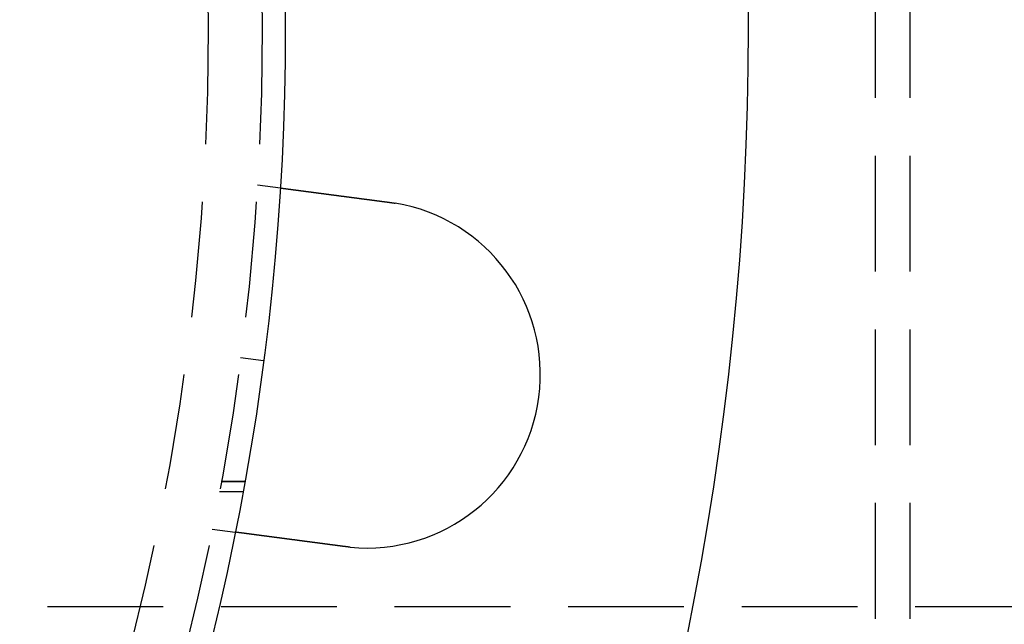
# Model space of a CAD drawing. Extents: x -605 to 337, y -382 to 202.
# Drawn here: x -371 to -329, y -273 to -247 of the extents above; entities that cross this region are included whole.
import ezdxf

# ---------------------------------------------------------------- set-up
doc = ezdxf.new("R2010")
doc.units = 0
doc.header["$LTSCALE"] = 20
doc.linetypes.add('VERDECKT', pattern=[0.375, 0.25, -0.125])
doc.layers.get('0').update_dxf_attribs({"linetype": 'CONTINUOUS'})
doc.layers.add('STEMPEL', color=3, linetype='CONTINUOUS')

# ---------------------------------------------------------------- blocks, each defined once
blk = doc.blocks.new('A$C28CC5901')
at = {"color": 1, "linetype": 'VERDECKT'}
for p, q in [((193.52082, 12.02082), (193.52082, 123.02082)), ((195.02082, 12.02082), (195.02082, 123.02082)), ((166.81113, 60.76302), (167.80491, 60.63218)), ((167.07975, 53.16293), (166.08831, 53.29346)), ((166.26578, 47.94975), (165.24942, 47.94975)), ((165.24942, 47.94975), (166.26578, 47.94975)), ((165.17024, 47.52082), (166.18735, 47.52082)), ((164.85324, 45.89134), (165.84701, 45.76051)), ((522.74536, 42.52872), (92.61055, 42.52872))]:
    blk.add_line(p, q, dxfattribs=at)
at = {"color": 3}
for points in [[(167.805, 60.6322, 0), (167.805, 60.6322, 0), (167.805, 60.6322, 0), (167.805, 60.6322, 0), (167.805, 60.6321, 0), (167.805, 60.6321, 0), (167.806, 60.6321, 0), (167.806, 60.6321, 0), (167.806, 60.632, 0), (167.806, 60.632, 0), (167.807, 60.632, 0), (167.807, 60.6319, 0), (167.807, 60.6319, 0), (167.808, 60.6318, 0), (167.808, 60.6318, 0), (167.809, 60.6317, 0), (167.809, 60.6316, 0), (167.81, 60.6315, 0), (167.81, 60.6315, 0), (167.811, 60.6314, 0), (167.812, 60.6313, 0), (167.812, 60.6312, 0), (167.813, 60.6311, 0), (167.814, 60.631, 0), (167.815, 60.6309, 0), (167.815, 60.6308, 0), (167.816, 60.6307, 0), (167.817, 60.6306, 0), (167.818, 60.6305, 0), (167.819, 60.6303, 0), (167.82, 60.6302, 0), (167.821, 60.6301, 0), (167.822, 60.6299, 0), (167.823, 60.6298, 0), (167.824, 60.6296, 0), (167.826, 60.6295, 0), (167.827, 60.6293, 0), (167.828, 60.6291, 0), (167.829, 60.629, 0), (167.831, 60.6288, 0), (167.832, 60.6286, 0), (167.833, 60.6284, 0), (167.835, 60.6283, 0), (167.836, 60.6281, 0), (167.838, 60.6279, 0), (167.839, 60.6277, 0), (167.841, 60.6275, 0), (167.842, 60.6272, 0), (167.844, 60.627, 0), (167.846, 60.6268, 0), (167.847, 60.6266, 0), (167.849, 60.6264, 0), (167.851, 60.6261, 0), (167.853, 60.6259, 0), (167.855, 60.6256, 0), (167.857, 60.6254, 0), (167.858, 60.6251, 0), (167.86, 60.6249, 0), (167.862, 60.6246, 0), (167.864, 60.6243, 0), (167.867, 60.6241, 0), (167.869, 60.6238, 0), (167.871, 60.6235, 0), (167.873, 60.6232, 0), (167.875, 60.6229, 0), (167.878, 60.6226, 0), (167.88, 60.6223, 0), (167.882, 60.622, 0), (167.885, 60.6217, 0), (167.887, 60.6214, 0), (167.889, 60.6211, 0), (167.892, 60.6207, 0), (167.894, 60.6204, 0), (167.897, 60.6201, 0), (167.9, 60.6197, 0), (167.902, 60.6194, 0), (167.905, 60.619, 0), (167.908, 60.6187, 0), (167.91, 60.6183, 0), (167.913, 60.6179, 0), (167.916, 60.6176, 0), (167.919, 60.6172, 0), (167.922, 60.6168, 0), (167.925, 60.6164, 0), (167.928, 60.616, 0), (167.931, 60.6156, 0), (167.934, 60.6152, 0), (167.937, 60.6148, 0), (167.94, 60.6144, 0), (167.943, 60.614, 0), (167.946, 60.6136, 0), (167.949, 60.6132, 0), (167.953, 60.6127, 0), (167.956, 60.6123, 0), (167.959, 60.6119, 0), (167.963, 60.6114, 0), (167.966, 60.611, 0), (167.969, 60.6105, 0), (167.973, 60.6101, 0), (167.976, 60.6096, 0), (167.98, 60.6091, 0), (167.983, 60.6087, 0), (167.987, 60.6082, 0), (167.991, 60.6077, 0), (167.994, 60.6073, 0), (167.998, 60.6068, 0), (168.002, 60.6063, 0), (168.005, 60.6058, 0), (168.009, 60.6053, 0), (168.013, 60.6048, 0), (168.017, 60.6043, 0), (168.02, 60.6038, 0), (168.024, 60.6033, 0), (168.028, 60.6028, 0), (168.032, 60.6023, 0), (168.036, 60.6017, 0), (168.04, 60.6012, 0), (168.044, 60.6007, 0), (168.048, 60.6002, 0), (168.052, 60.5996, 0), (168.056, 60.5991, 0), (168.06, 60.5986, 0), (168.064, 60.598, 0), (168.069, 60.5975, 0), (168.073, 60.5969, 0), (168.077, 60.5964, 0), (168.081, 60.5958, 0), (168.086, 60.5952, 0), (168.09, 60.5947, 0), (168.094, 60.5941, 0), (168.098, 60.5935, 0), (168.103, 60.593, 0), (168.107, 60.5924, 0), (168.112, 60.5918, 0), (168.116, 60.5912, 0), (168.12, 60.5906, 0), (168.125, 60.5901, 0), (168.129, 60.5895, 0), (168.134, 60.5889, 0), (168.138, 60.5883, 0), (168.143, 60.5877, 0), (168.148, 60.5871, 0), (168.152, 60.5865, 0), (168.157, 60.5859, 0), (168.161, 60.5852, 0), (168.166, 60.5846, 0), (168.171, 60.584, 0), (168.175, 60.5834, 0), (168.18, 60.5828, 0), (168.185, 60.5822, 0), (168.19, 60.5815, 0), (168.195, 60.5809, 0), (168.199, 60.5803, 0), (168.204, 60.5796, 0), (168.209, 60.579, 0), (168.214, 60.5783, 0), (168.219, 60.5776, 0), (168.224, 60.577, 0), (168.229, 60.5763, 0), (168.235, 60.5756, 0), (168.24, 60.5749, 0), (168.245, 60.5742, 0), (168.25, 60.5736, 0), (168.256, 60.5729, 0), (168.261, 60.5722, 0), (168.266, 60.5714, 0), (168.272, 60.5707, 0), (168.277, 60.57, 0), (168.283, 60.5693, 0), (168.288, 60.5686, 0), (168.294, 60.5678, 0), (168.299, 60.5671, 0), (168.305, 60.5663, 0), (168.311, 60.5656, 0), (168.317, 60.5648, 0), (168.322, 60.5641, 0), (168.328, 60.5633, 0), (168.334, 60.5625, 0), (168.34, 60.5617, 0), (168.346, 60.561, 0), (168.352, 60.5602, 0), (168.358, 60.5594, 0), (168.364, 60.5586, 0), (168.37, 60.5578, 0), (168.376, 60.557, 0), (168.382, 60.5562, 0), (168.388, 60.5554, 0), (168.395, 60.5545, 0), (168.401, 60.5537, 0), (168.407, 60.5529, 0), (168.414, 60.552, 0), (168.42, 60.5512, 0), (168.426, 60.5504, 0), (168.433, 60.5495, 0), (168.439, 60.5487, 0), (168.446, 60.5478, 0), (168.452, 60.5469, 0), (168.459, 60.5461, 0), (168.466, 60.5452, 0), (168.472, 60.5443, 0), (168.479, 60.5434, 0), (168.486, 60.5425, 0), (168.493, 60.5417, 0), (168.499, 60.5408, 0), (168.506, 60.5399, 0), (168.513, 60.539, 0), (168.52, 60.538, 0), (168.527, 60.5371, 0), (168.534, 60.5362, 0), (168.541, 60.5353, 0), (168.548, 60.5344, 0), (168.555, 60.5334, 0), (168.562, 60.5325, 0), (168.569, 60.5315, 0), (168.577, 60.5306, 0), (168.584, 60.5296, 0), (168.591, 60.5287, 0), (168.598, 60.5277, 0), (168.606, 60.5268, 0), (168.613, 60.5258, 0), (168.62, 60.5248, 0), (168.628, 60.5239, 0), (168.635, 60.5229, 0), (168.643, 60.5219, 0), (168.65, 60.5209, 0), (168.658, 60.5199, 0), (168.665, 60.5189, 0), (168.673, 60.5179, 0), (168.681, 60.5169, 0), (168.688, 60.5159, 0), (168.696, 60.5149, 0), (168.704, 60.5139, 0), (168.711, 60.5128, 0), (168.719, 60.5118, 0), (168.727, 60.5108, 0), (168.735, 60.5098, 0), (168.743, 60.5087, 0), (168.751, 60.5077, 0), (168.758, 60.5066, 0), (168.766, 60.5056, 0), (168.774, 60.5045, 0), (168.782, 60.5035, 0), (168.79, 60.5024, 0), (168.798, 60.5014, 0), (168.807, 60.5003, 0), (168.815, 60.4993, 0), (168.823, 60.4982, 0), (168.831, 60.4971, 0), (168.839, 60.496, 0), (168.847, 60.495, 0), (168.855, 60.4939, 0), (168.864, 60.4928, 0), (168.872, 60.4917, 0), (168.88, 60.4906, 0), (168.888, 60.4895, 0), (168.897, 60.4884, 0), (168.905, 60.4873, 0), (168.913, 60.4863, 0), (168.922, 60.4852, 0), (168.93, 60.484, 0), (168.938, 60.4829, 0), (168.947, 60.4818, 0), (168.955, 60.4807, 0), (168.964, 60.4796, 0), (168.972, 60.4785, 0), (168.981, 60.4774, 0), (168.989, 60.4763, 0), (168.998, 60.4752, 0), (169.006, 60.474, 0), (169.015, 60.4729, 0), (169.023, 60.4718, 0), (169.032, 60.4707, 0), (169.04, 60.4695, 0), (169.049, 60.4684, 0), (169.058, 60.4673, 0), (169.066, 60.4661, 0), (169.075, 60.465, 0), (169.083, 60.4639, 0), (169.092, 60.4627, 0), (169.101, 60.4616, 0), (169.109, 60.4605, 0), (169.118, 60.4593, 0), (169.127, 60.4582, 0), (169.135, 60.457, 0), (169.144, 60.4559, 0), (169.153, 60.4547, 0), (169.161, 60.4536, 0), (169.17, 60.4525, 0), (169.179, 60.4513, 0), (169.187, 60.4502, 0), (169.196, 60.449, 0), (169.205, 60.4479, 0), (169.214, 60.4467, 0), (169.222, 60.4456, 0), (169.231, 60.4444, 0), (169.24, 60.4433, 0), (169.249, 60.4421, 0), (169.257, 60.441, 0), (169.266, 60.4398, 0), (169.275, 60.4387, 0), (169.284, 60.4375, 0), (169.293, 60.4363, 0), (169.302, 60.4351, 0), (169.311, 60.434, 0), (169.32, 60.4328, 0), (169.329, 60.4316, 0), (169.338, 60.4304, 0), (169.347, 60.4292, 0), (169.356, 60.428, 0), (169.365, 60.4268, 0), (169.375, 60.4255, 0), (169.384, 60.4243, 0), (169.393, 60.4231, 0), (169.403, 60.4218, 0), (169.412, 60.4206, 0), (169.421, 60.4194, 0), (169.431, 60.4181, 0), (169.441, 60.4168, 0), (169.45, 60.4156, 0), (169.46, 60.4143, 0), (169.469, 60.413, 0), (169.479, 60.4118, 0), (169.489, 60.4105, 0), (169.499, 60.4092, 0), (169.508, 60.4079, 0), (169.518, 60.4066, 0), (169.528, 60.4053, 0), (169.538, 60.404, 0), (169.548, 60.4027, 0), (169.558, 60.4014, 0), (169.568, 60.4001, 0), (169.578, 60.3987, 0), (169.588, 60.3974, 0), (169.598, 60.3961, 0), (169.608, 60.3947, 0), (169.619, 60.3934, 0), (169.629, 60.392, 0), (169.639, 60.3907, 0), (169.649, 60.3893, 0), (169.66, 60.388, 0), (169.67, 60.3866, 0), (169.681, 60.3853, 0), (169.691, 60.3839, 0), (169.701, 60.3825, 0), (169.712, 60.3811, 0), (169.722, 60.3797, 0), (169.733, 60.3784, 0), (169.743, 60.377, 0), (169.754, 60.3756, 0), (169.765, 60.3742, 0), (169.775, 60.3728, 0), (169.786, 60.3714, 0), (169.797, 60.37, 0), (169.807, 60.3685, 0), (169.818, 60.3671, 0), (169.829, 60.3657, 0), (169.84, 60.3643, 0), (169.851, 60.3628, 0), (169.862, 60.3614, 0), (169.872, 60.36, 0), (169.883, 60.3585, 0), (169.894, 60.3571, 0), (169.905, 60.3557, 0), (169.916, 60.3542, 0), (169.927, 60.3528, 0), (169.938, 60.3513, 0), (169.949, 60.3499, 0), (169.961, 60.3484, 0), (169.972, 60.3469, 0), (169.983, 60.3455, 0), (169.994, 60.344, 0), (170.005, 60.3425, 0), (170.016, 60.341, 0), (170.028, 60.3396, 0), (170.039, 60.3381, 0), (170.05, 60.3366, 0), (170.061, 60.3351, 0), (170.073, 60.3336, 0), (170.084, 60.3321, 0), (170.095, 60.3306, 0), (170.107, 60.3292, 0), (170.118, 60.3277, 0), (170.129, 60.3262, 0), (170.141, 60.3247, 0), (170.152, 60.3232, 0), (170.164, 60.3216, 0), (170.175, 60.3201, 0), (170.187, 60.3186, 0), (170.198, 60.3171, 0), (170.21, 60.3156, 0), (170.221, 60.3141, 0), (170.233, 60.3126, 0), (170.244, 60.3111, 0), (170.256, 60.3095, 0), (170.267, 60.308, 0), (170.279, 60.3065, 0), (170.29, 60.305, 0), (170.302, 60.3034, 0), (170.314, 60.3019, 0), (170.325, 60.3004, 0), (170.337, 60.2989, 0), (170.348, 60.2973, 0), (170.36, 60.2958, 0), (170.372, 60.2943, 0), (170.383, 60.2927, 0), (170.395, 60.2912, 0), (170.407, 60.2897, 0), (170.418, 60.2881, 0), (170.43, 60.2866, 0), (170.441, 60.2851, 0), (170.453, 60.2835, 0), (170.465, 60.282, 0), (170.476, 60.2805, 0), (170.488, 60.2789, 0), (170.5, 60.2774, 0), (170.511, 60.2759, 0), (170.523, 60.2743, 0), (170.535, 60.2728, 0), (170.546, 60.2713, 0), (170.558, 60.2697, 0), (170.57, 60.2682, 0), (170.581, 60.2667, 0), (170.593, 60.2651, 0), (170.605, 60.2636, 0), (170.616, 60.2621, 0), (170.628, 60.2605, 0), (170.64, 60.259, 0), (170.651, 60.2575, 0), (170.663, 60.2559, 0), (170.674, 60.2544, 0), (170.686, 60.2529, 0), (170.698, 60.2513, 0), (170.709, 60.2498, 0), (170.721, 60.2483, 0), (170.732, 60.2468, 0), (170.744, 60.2453, 0), (170.755, 60.2437, 0), (170.767, 60.2422, 0), (170.779, 60.2407, 0), (170.79, 60.2392, 0), (170.802, 60.2377, 0), (170.813, 60.2361, 0), (170.825, 60.2346, 0), (170.836, 60.2331, 0), (170.847, 60.2316, 0), (170.859, 60.2301, 0), (170.87, 60.2286, 0), (170.882, 60.2271, 0), (170.893, 60.2256, 0), (170.905, 60.2241, 0), (170.916, 60.2226, 0), (170.928, 60.221, 0), (170.94, 60.2195, 0), (170.951, 60.218, 0), (170.963, 60.2164, 0), (170.975, 60.2149, 0), (170.986, 60.2133, 0), (170.998, 60.2118, 0), (171.01, 60.2102, 0), (171.022, 60.2086, 0), (171.034, 60.2071, 0), (171.046, 60.2055, 0), (171.058, 60.2039, 0), (171.07, 60.2023, 0), (171.082, 60.2008, 0), (171.094, 60.1992, 0), (171.106, 60.1976, 0), (171.118, 60.196, 0), (171.13, 60.1944, 0), (171.143, 60.1928, 0), (171.155, 60.1911, 0), (171.167, 60.1895, 0), (171.18, 60.1879, 0), (171.192, 60.1863, 0), (171.204, 60.1847, 0), (171.217, 60.183, 0), (171.229, 60.1814, 0), (171.241, 60.1797, 0), (171.254, 60.1781, 0), (171.266, 60.1765, 0), (171.279, 60.1748, 0), (171.292, 60.1732, 0), (171.304, 60.1715, 0), (171.317, 60.1698, 0), (171.329, 60.1682, 0), (171.342, 60.1665, 0), (171.355, 60.1648, 0), (171.367, 60.1632, 0), (171.38, 60.1615, 0), (171.393, 60.1598, 0), (171.406, 60.1581, 0), (171.418, 60.1565, 0), (171.431, 60.1548, 0), (171.444, 60.1531, 0), (171.457, 60.1514, 0), (171.47, 60.1497, 0), (171.483, 60.148, 0), (171.495, 60.1463, 0), (171.508, 60.1446, 0), (171.521, 60.1429, 0), (171.534, 60.1412, 0), (171.547, 60.1395, 0), (171.56, 60.1378, 0), (171.573, 60.1361, 0), (171.586, 60.1344, 0), (171.599, 60.1326, 0), (171.612, 60.1309, 0), (171.625, 60.1292, 0), (171.638, 60.1275, 0), (171.652, 60.1258, 0), (171.665, 60.124, 0), (171.678, 60.1223, 0), (171.691, 60.1206, 0), (171.704, 60.1189, 0), (171.717, 60.1171, 0), (171.73, 60.1154, 0), (171.744, 60.1137, 0), (171.757, 60.1119, 0), (171.77, 60.1102, 0), (171.783, 60.1084, 0), (171.796, 60.1067, 0), (171.809, 60.105, 0), (171.823, 60.1032, 0), (171.836, 60.1015, 0), (171.849, 60.0997, 0), (171.862, 60.098, 0), (171.876, 60.0963, 0), (171.889, 60.0945, 0), (171.902, 60.0928, 0), (171.915, 60.091, 0), (171.929, 60.0893, 0), (171.942, 60.0875, 0), (171.955, 60.0858, 0), (171.968, 60.084, 0), (171.982, 60.0823, 0), (171.995, 60.0806, 0), (172.008, 60.0788, 0), (172.021, 60.0771, 0), (172.035, 60.0753, 0), (172.048, 60.0736, 0), (172.061, 60.0718, 0), (172.075, 60.0701, 0), (172.088, 60.0683, 0), (172.101, 60.0666, 0), (172.114, 60.0648, 0), (172.128, 60.0631, 0), (172.141, 60.0614, 0), (172.154, 60.0596, 0), (172.167, 60.0579, 0), (172.18, 60.0561, 0), (172.194, 60.0544, 0), (172.207, 60.0527, 0), (172.22, 60.0509, 0), (172.233, 60.0492, 0), (172.246, 60.0474, 0), (172.26, 60.0457, 0), (172.273, 60.044, 0), (172.286, 60.0422, 0), (172.299, 60.0405, 0), (172.312, 60.0388, 0), (172.325, 60.0371, 0), (172.338, 60.0353, 0), (172.351, 60.0336, 0), (172.365, 60.0319, 0), (172.378, 60.0302, 0), (172.391, 60.0285, 0), (172.404, 60.0267, 0), (172.417, 60.025, 0), (172.43, 60.0233, 0), (172.443, 60.0216, 0), (172.456, 60.0199, 0), (172.469, 60.0182, 0), (172.482, 60.0165, 0), (172.494, 60.0148, 0), (172.507, 60.0131, 0), (172.52, 60.0114, 0)], [(172.52, 60.0114, 0), (172.522, 60.0111, 0), (172.524, 60.0109, 0), (172.526, 60.0106, 0), (172.528, 60.0103, 0), (172.53, 60.0101, 0), (172.532, 60.0098, 0), (172.534, 60.0095, 0), (172.536, 60.0093, 0), (172.538, 60.009, 0), (172.54, 60.0087, 0), (172.542, 60.0085, 0), (172.544, 60.0082, 0), (172.546, 60.0079, 0), (172.548, 60.0077, 0), (172.55, 60.0074, 0), (172.552, 60.0071, 0), (172.554, 60.0069, 0), (172.556, 60.0066, 0), (172.558, 60.0063, 0), (172.56, 60.006, 0), (172.562, 60.0058, 0), (172.564, 60.0055, 0), (172.566, 60.0052, 0), (172.568, 60.0049, 0), (172.57, 60.0047, 0), (172.572, 60.0044, 0), (172.574, 60.0041, 0), (172.576, 60.0038, 0), (172.578, 60.0036, 0), (172.58, 60.0033, 0), (172.582, 60.003, 0), (172.584, 60.0027, 0), (172.586, 60.0024, 0), (172.588, 60.0022, 0), (172.59, 60.0019, 0), (172.592, 60.0016, 0), (172.594, 60.0013, 0), (172.596, 60.001, 0), (172.598, 60.0007, 0), (172.6, 60.0005, 0), (172.602, 60.0002, 0), (172.604, 59.9999, 0), (172.606, 59.9996, 0), (172.608, 59.9993, 0), (172.61, 59.999, 0), (172.612, 59.9987, 0), (172.614, 59.9985, 0), (172.616, 59.9982, 0), (172.618, 59.9979, 0), (172.62, 59.9976, 0), (172.622, 59.9973, 0), (172.624, 59.997, 0), (172.626, 59.9967, 0), (172.628, 59.9964, 0), (172.63, 59.9961, 0), (172.632, 59.9958, 0), (172.634, 59.9956, 0), (172.636, 59.9953, 0), (172.638, 59.995, 0), (172.64, 59.9947, 0), (172.642, 59.9944, 0), (172.644, 59.9941, 0), (172.646, 59.9938, 0), (172.648, 59.9935, 0), (172.65, 59.9932, 0), (172.652, 59.9929, 0), (172.654, 59.9926, 0), (172.656, 59.9923, 0), (172.658, 59.992, 0), (172.66, 59.9917, 0), (172.662, 59.9914, 0), (172.664, 59.9911, 0), (172.666, 59.9908, 0), (172.668, 59.9905, 0), (172.67, 59.9902, 0), (172.672, 59.9899, 0), (172.674, 59.9896, 0), (172.676, 59.9893, 0), (172.678, 59.989, 0), (172.68, 59.9887, 0), (172.682, 59.9884, 0), (172.684, 59.9881, 0), (172.686, 59.9878, 0), (172.688, 59.9874, 0), (172.69, 59.9871, 0), (172.692, 59.9868, 0), (172.694, 59.9865, 0), (172.696, 59.9862, 0), (172.697, 59.9859, 0), (172.699, 59.9856, 0), (172.701, 59.9853, 0), (172.703, 59.985, 0), (172.705, 59.9847, 0), (172.707, 59.9843, 0), (172.709, 59.984, 0), (172.711, 59.9837, 0), (172.713, 59.9834, 0), (172.715, 59.9831, 0), (172.717, 59.9828, 0), (172.719, 59.9825, 0), (172.721, 59.9821, 0), (172.723, 59.9818, 0), (172.725, 59.9815, 0), (172.727, 59.9812, 0), (172.729, 59.9809, 0), (172.731, 59.9806, 0), (172.733, 59.9802, 0), (172.735, 59.9799, 0), (172.737, 59.9796, 0), (172.739, 59.9793, 0), (172.741, 59.979, 0), (172.743, 59.9786, 0), (172.745, 59.9783, 0), (172.747, 59.978, 0), (172.749, 59.9777, 0), (172.751, 59.9773, 0), (172.753, 59.977, 0), (172.755, 59.9767, 0), (172.757, 59.9764, 0), (172.759, 59.976, 0), (172.761, 59.9757, 0), (172.763, 59.9754, 0), (172.765, 59.9751, 0), (172.767, 59.9747, 0), (172.769, 59.9744, 0), (172.771, 59.9741, 0), (172.773, 59.9737, 0)], [(170.562, 45.1397, 0), (170.549, 45.1414, 0), (170.537, 45.1431, 0), (170.524, 45.1448, 0), (170.511, 45.1465, 0), (170.498, 45.1482, 0), (170.485, 45.1499, 0), (170.472, 45.1516, 0), (170.459, 45.1534, 0), (170.446, 45.1551, 0), (170.433, 45.1568, 0), (170.42, 45.1585, 0), (170.407, 45.1602, 0), (170.394, 45.1619, 0), (170.38, 45.1637, 0), (170.367, 45.1654, 0), (170.354, 45.1671, 0), (170.341, 45.1688, 0), (170.328, 45.1706, 0), (170.315, 45.1723, 0), (170.302, 45.174, 0), (170.289, 45.1758, 0), (170.275, 45.1775, 0), (170.262, 45.1792, 0), (170.249, 45.181, 0), (170.236, 45.1827, 0), (170.223, 45.1845, 0), (170.209, 45.1862, 0), (170.196, 45.1879, 0), (170.183, 45.1897, 0), (170.17, 45.1914, 0), (170.156, 45.1932, 0), (170.143, 45.1949, 0), (170.13, 45.1967, 0), (170.117, 45.1984, 0), (170.103, 45.2001, 0), (170.09, 45.2019, 0), (170.077, 45.2036, 0), (170.064, 45.2054, 0), (170.05, 45.2071, 0), (170.037, 45.2089, 0), (170.024, 45.2106, 0), (170.011, 45.2124, 0), (169.997, 45.2141, 0), (169.984, 45.2159, 0), (169.971, 45.2176, 0), (169.957, 45.2194, 0), (169.944, 45.2211, 0), (169.931, 45.2228, 0), (169.918, 45.2246, 0), (169.905, 45.2263, 0), (169.891, 45.2281, 0), (169.878, 45.2298, 0), (169.865, 45.2316, 0), (169.852, 45.2333, 0), (169.838, 45.235, 0), (169.825, 45.2368, 0), (169.812, 45.2385, 0), (169.799, 45.2402, 0), (169.786, 45.242, 0), (169.772, 45.2437, 0), (169.759, 45.2454, 0), (169.746, 45.2472, 0), (169.733, 45.2489, 0), (169.72, 45.2506, 0), (169.707, 45.2524, 0), (169.694, 45.2541, 0), (169.681, 45.2558, 0), (169.668, 45.2575, 0), (169.654, 45.2592, 0), (169.641, 45.261, 0), (169.628, 45.2627, 0), (169.615, 45.2644, 0), (169.602, 45.2661, 0), (169.589, 45.2678, 0), (169.576, 45.2695, 0), (169.563, 45.2712, 0), (169.551, 45.2729, 0), (169.538, 45.2746, 0), (169.525, 45.2763, 0), (169.512, 45.278, 0), (169.499, 45.2797, 0), (169.486, 45.2814, 0), (169.473, 45.2831, 0), (169.46, 45.2848, 0), (169.448, 45.2865, 0), (169.435, 45.2882, 0), (169.422, 45.2898, 0), (169.409, 45.2915, 0), (169.397, 45.2932, 0), (169.384, 45.2948, 0), (169.371, 45.2965, 0), (169.359, 45.2982, 0), (169.346, 45.2998, 0), (169.334, 45.3015, 0), (169.321, 45.3031, 0), (169.309, 45.3048, 0), (169.296, 45.3064, 0), (169.284, 45.3081, 0), (169.271, 45.3097, 0), (169.259, 45.3113, 0), (169.246, 45.313, 0), (169.234, 45.3146, 0), (169.222, 45.3162, 0), (169.209, 45.3179, 0), (169.197, 45.3195, 0), (169.185, 45.3211, 0), (169.173, 45.3227, 0), (169.16, 45.3243, 0), (169.148, 45.3259, 0), (169.136, 45.3275, 0), (169.124, 45.3291, 0), (169.112, 45.3307, 0), (169.1, 45.3323, 0), (169.088, 45.3338, 0), (169.076, 45.3354, 0), (169.064, 45.337, 0), (169.052, 45.3385, 0), (169.04, 45.3401, 0), (169.029, 45.3417, 0), (169.017, 45.3432, 0), (169.005, 45.3448, 0), (168.993, 45.3463, 0), (168.982, 45.3478, 0), (168.97, 45.3494, 0), (168.958, 45.3509, 0), (168.947, 45.3524, 0), (168.935, 45.3539, 0), (168.924, 45.3554, 0), (168.912, 45.3569, 0), (168.901, 45.3584, 0), (168.89, 45.3599, 0), (168.878, 45.3615, 0), (168.867, 45.363, 0), (168.855, 45.3645, 0), (168.844, 45.366, 0), (168.832, 45.3675, 0), (168.821, 45.369, 0), (168.809, 45.3705, 0), (168.798, 45.3721, 0), (168.786, 45.3736, 0), (168.774, 45.3751, 0), (168.763, 45.3766, 0), (168.751, 45.3781, 0), (168.74, 45.3797, 0), (168.728, 45.3812, 0), (168.717, 45.3827, 0), (168.705, 45.3843, 0), (168.693, 45.3858, 0), (168.682, 45.3873, 0), (168.67, 45.3888, 0), (168.658, 45.3904, 0), (168.647, 45.3919, 0), (168.635, 45.3934, 0), (168.623, 45.395, 0), (168.612, 45.3965, 0), (168.6, 45.3981, 0), (168.589, 45.3996, 0), (168.577, 45.4011, 0), (168.565, 45.4027, 0), (168.554, 45.4042, 0), (168.542, 45.4057, 0), (168.53, 45.4073, 0), (168.519, 45.4088, 0), (168.507, 45.4103, 0), (168.495, 45.4119, 0), (168.484, 45.4134, 0), (168.472, 45.4149, 0), (168.46, 45.4165, 0), (168.449, 45.418, 0), (168.437, 45.4195, 0), (168.425, 45.4211, 0), (168.414, 45.4226, 0), (168.402, 45.4241, 0), (168.39, 45.4257, 0), (168.379, 45.4272, 0), (168.367, 45.4287, 0), (168.356, 45.4302, 0), (168.344, 45.4318, 0), (168.332, 45.4333, 0), (168.321, 45.4348, 0), (168.309, 45.4363, 0), (168.298, 45.4379, 0), (168.286, 45.4394, 0), (168.275, 45.4409, 0), (168.263, 45.4424, 0), (168.252, 45.4439, 0), (168.24, 45.4454, 0), (168.229, 45.447, 0), (168.217, 45.4485, 0), (168.206, 45.45, 0), (168.194, 45.4515, 0), (168.183, 45.453, 0), (168.172, 45.4545, 0), (168.16, 45.456, 0), (168.149, 45.4575, 0), (168.137, 45.459, 0), (168.126, 45.4605, 0), (168.115, 45.462, 0), (168.103, 45.4634, 0), (168.092, 45.4649, 0), (168.081, 45.4664, 0), (168.07, 45.4679, 0), (168.058, 45.4694, 0), (168.047, 45.4708, 0), (168.036, 45.4723, 0), (168.025, 45.4738, 0), (168.014, 45.4753, 0), (168.003, 45.4767, 0), (167.992, 45.4782, 0), (167.98, 45.4796, 0), (167.969, 45.4811, 0), (167.958, 45.4825, 0), (167.947, 45.484, 0), (167.936, 45.4854, 0), (167.925, 45.4869, 0), (167.915, 45.4883, 0), (167.904, 45.4897, 0), (167.893, 45.4912, 0), (167.882, 45.4926, 0), (167.871, 45.494, 0), (167.86, 45.4954, 0), (167.85, 45.4969, 0), (167.839, 45.4983, 0), (167.828, 45.4997, 0), (167.817, 45.5011, 0), (167.807, 45.5025, 0), (167.796, 45.5039, 0), (167.786, 45.5053, 0), (167.775, 45.5067, 0), (167.764, 45.5081, 0), (167.754, 45.5095, 0), (167.743, 45.5108, 0), (167.733, 45.5122, 0), (167.723, 45.5136, 0), (167.712, 45.5149, 0), (167.702, 45.5163, 0), (167.692, 45.5177, 0), (167.681, 45.519, 0), (167.671, 45.5204, 0), (167.661, 45.5217, 0), (167.651, 45.5231, 0), (167.64, 45.5244, 0), (167.63, 45.5257, 0), (167.62, 45.5271, 0), (167.61, 45.5284, 0), (167.6, 45.5297, 0), (167.59, 45.531, 0), (167.58, 45.5323, 0), (167.57, 45.5336, 0), (167.56, 45.5349, 0), (167.551, 45.5362, 0), (167.541, 45.5375, 0), (167.531, 45.5388, 0), (167.521, 45.5401, 0), (167.512, 45.5414, 0), (167.502, 45.5426, 0), (167.492, 45.5439, 0), (167.483, 45.5452, 0), (167.473, 45.5464, 0), (167.464, 45.5477, 0), (167.454, 45.5489, 0), (167.445, 45.5502, 0), (167.435, 45.5514, 0), (167.426, 45.5526, 0), (167.417, 45.5539, 0), (167.407, 45.5551, 0), (167.398, 45.5563, 0), (167.389, 45.5575, 0), (167.38, 45.5587, 0), (167.371, 45.5599, 0), (167.362, 45.5611, 0), (167.353, 45.5623, 0), (167.344, 45.5635, 0), (167.335, 45.5647, 0), (167.326, 45.5658, 0), (167.317, 45.567, 0), (167.308, 45.5681, 0), (167.299, 45.5693, 0), (167.291, 45.5704, 0), (167.282, 45.5716, 0), (167.273, 45.5727, 0), (167.264, 45.5739, 0), (167.256, 45.575, 0), (167.247, 45.5762, 0), (167.238, 45.5773, 0), (167.23, 45.5785, 0), (167.221, 45.5796, 0), (167.212, 45.5808, 0), (167.203, 45.5819, 0), (167.195, 45.5831, 0), (167.186, 45.5842, 0), (167.177, 45.5854, 0), (167.169, 45.5865, 0), (167.16, 45.5876, 0), (167.151, 45.5888, 0), (167.143, 45.5899, 0), (167.134, 45.5911, 0), (167.125, 45.5922, 0), (167.117, 45.5933, 0), (167.108, 45.5945, 0), (167.1, 45.5956, 0), (167.091, 45.5967, 0), (167.082, 45.5979, 0), (167.074, 45.599, 0), (167.065, 45.6001, 0), (167.057, 45.6012, 0), (167.048, 45.6024, 0), (167.04, 45.6035, 0), (167.031, 45.6046, 0), (167.023, 45.6057, 0), (167.014, 45.6068, 0), (167.006, 45.6079, 0), (166.997, 45.6091, 0), (166.989, 45.6102, 0), (166.981, 45.6113, 0), (166.972, 45.6124, 0), (166.964, 45.6135, 0), (166.955, 45.6146, 0), (166.947, 45.6157, 0), (166.939, 45.6168, 0), (166.931, 45.6179, 0), (166.922, 45.619, 0), (166.914, 45.62, 0), (166.906, 45.6211, 0), (166.898, 45.6222, 0), (166.889, 45.6233, 0), (166.881, 45.6244, 0), (166.873, 45.6254, 0), (166.865, 45.6265, 0), (166.857, 45.6276, 0), (166.849, 45.6286, 0), (166.841, 45.6297, 0), (166.833, 45.6308, 0), (166.825, 45.6318, 0), (166.817, 45.6329, 0), (166.809, 45.6339, 0), (166.801, 45.635, 0), (166.793, 45.636, 0), (166.785, 45.637, 0), (166.777, 45.6381, 0), (166.769, 45.6391, 0), (166.761, 45.6401, 0), (166.753, 45.6412, 0), (166.746, 45.6422, 0), (166.738, 45.6432, 0), (166.73, 45.6442, 0), (166.723, 45.6452, 0), (166.715, 45.6462, 0), (166.707, 45.6472, 0), (166.7, 45.6482, 0), (166.692, 45.6492, 0), (166.685, 45.6502, 0), (166.677, 45.6512, 0), (166.67, 45.6522, 0), (166.662, 45.6532, 0), (166.655, 45.6541, 0), (166.648, 45.6551, 0), (166.64, 45.6561, 0), (166.633, 45.657, 0), (166.626, 45.658, 0), (166.619, 45.6589, 0), (166.611, 45.6599, 0), (166.604, 45.6608, 0), (166.597, 45.6617, 0), (166.59, 45.6627, 0), (166.583, 45.6636, 0), (166.576, 45.6645, 0), (166.569, 45.6655, 0), (166.562, 45.6664, 0), (166.555, 45.6673, 0), (166.548, 45.6682, 0), (166.541, 45.6691, 0), (166.535, 45.67, 0), (166.528, 45.6709, 0), (166.521, 45.6718, 0), (166.514, 45.6726, 0), (166.508, 45.6735, 0), (166.501, 45.6744, 0), (166.495, 45.6753, 0), (166.488, 45.6761, 0), (166.481, 45.677, 0), (166.475, 45.6778, 0), (166.468, 45.6787, 0), (166.462, 45.6795, 0), (166.456, 45.6804, 0), (166.449, 45.6812, 0), (166.443, 45.682, 0), (166.437, 45.6829, 0), (166.431, 45.6837, 0), (166.424, 45.6845, 0), (166.418, 45.6853, 0), (166.412, 45.6861, 0), (166.406, 45.6869, 0), (166.4, 45.6877, 0), (166.394, 45.6885, 0), (166.388, 45.6893, 0), (166.382, 45.6901, 0), (166.376, 45.6909, 0), (166.37, 45.6916, 0), (166.364, 45.6924, 0), (166.359, 45.6932, 0), (166.353, 45.6939, 0), (166.347, 45.6947, 0), (166.342, 45.6954, 0), (166.336, 45.6961, 0), (166.33, 45.6969, 0), (166.325, 45.6976, 0), (166.319, 45.6983, 0), (166.314, 45.6991, 0), (166.308, 45.6998, 0), (166.303, 45.7005, 0), (166.298, 45.7012, 0), (166.292, 45.7019, 0), (166.287, 45.7026, 0), (166.282, 45.7033, 0), (166.277, 45.7039, 0), (166.271, 45.7046, 0), (166.266, 45.7053, 0), (166.261, 45.706, 0), (166.256, 45.7066, 0), (166.251, 45.7073, 0), (166.246, 45.7079, 0), (166.241, 45.7086, 0), (166.237, 45.7092, 0), (166.232, 45.7099, 0), (166.227, 45.7105, 0), (166.222, 45.7111, 0), (166.218, 45.7117, 0), (166.213, 45.7123, 0), (166.208, 45.713, 0), (166.204, 45.7136, 0), (166.199, 45.7142, 0), (166.194, 45.7148, 0), (166.19, 45.7154, 0), (166.185, 45.716, 0), (166.181, 45.7166, 0), (166.176, 45.7172, 0), (166.172, 45.7178, 0), (166.167, 45.7184, 0), (166.163, 45.719, 0), (166.158, 45.7196, 0), (166.154, 45.7201, 0), (166.149, 45.7207, 0), (166.145, 45.7213, 0), (166.141, 45.7219, 0), (166.136, 45.7224, 0), (166.132, 45.723, 0), (166.128, 45.7236, 0), (166.123, 45.7241, 0), (166.119, 45.7247, 0), (166.115, 45.7252, 0), (166.111, 45.7258, 0), (166.107, 45.7263, 0), (166.102, 45.7269, 0), (166.098, 45.7274, 0), (166.094, 45.728, 0), (166.09, 45.7285, 0), (166.086, 45.729, 0), (166.082, 45.7296, 0), (166.078, 45.7301, 0), (166.074, 45.7306, 0), (166.07, 45.7311, 0), (166.066, 45.7316, 0), (166.063, 45.7321, 0), (166.059, 45.7326, 0), (166.055, 45.7331, 0), (166.051, 45.7336, 0), (166.047, 45.7341, 0), (166.044, 45.7346, 0), (166.04, 45.7351, 0), (166.036, 45.7356, 0), (166.033, 45.7361, 0), (166.029, 45.7365, 0), (166.026, 45.737, 0), (166.022, 45.7375, 0), (166.018, 45.7379, 0), (166.015, 45.7384, 0), (166.012, 45.7388, 0), (166.008, 45.7393, 0), (166.005, 45.7397, 0), (166.001, 45.7402, 0), (165.998, 45.7406, 0), (165.995, 45.7411, 0), (165.992, 45.7415, 0), (165.988, 45.7419, 0), (165.985, 45.7423, 0), (165.982, 45.7427, 0), (165.979, 45.7431, 0), (165.976, 45.7436, 0), (165.973, 45.744, 0), (165.97, 45.7443, 0), (165.967, 45.7447, 0), (165.964, 45.7451, 0), (165.961, 45.7455, 0), (165.958, 45.7459, 0), (165.955, 45.7463, 0), (165.952, 45.7466, 0), (165.95, 45.747, 0), (165.947, 45.7473, 0), (165.944, 45.7477, 0), (165.942, 45.748, 0), (165.939, 45.7484, 0), (165.937, 45.7487, 0), (165.934, 45.7491, 0), (165.932, 45.7494, 0), (165.929, 45.7497, 0), (165.927, 45.75, 0), (165.924, 45.7503, 0), (165.922, 45.7506, 0), (165.92, 45.7509, 0), (165.917, 45.7512, 0), (165.915, 45.7515, 0), (165.913, 45.7518, 0), (165.911, 45.7521, 0), (165.909, 45.7524, 0), (165.907, 45.7527, 0), (165.905, 45.7529, 0), (165.903, 45.7532, 0), (165.901, 45.7535, 0), (165.899, 45.7537, 0), (165.897, 45.754, 0), (165.895, 45.7542, 0), (165.893, 45.7544, 0), (165.891, 45.7547, 0), (165.89, 45.7549, 0), (165.888, 45.7551, 0), (165.886, 45.7554, 0), (165.885, 45.7556, 0), (165.883, 45.7558, 0), (165.881, 45.756, 0), (165.88, 45.7562, 0), (165.878, 45.7564, 0), (165.877, 45.7566, 0), (165.875, 45.7568, 0), (165.874, 45.7569, 0), (165.873, 45.7571, 0), (165.871, 45.7573, 0), (165.87, 45.7575, 0), (165.869, 45.7576, 0), (165.868, 45.7578, 0), (165.866, 45.7579, 0), (165.865, 45.7581, 0), (165.864, 45.7582, 0), (165.863, 45.7584, 0), (165.862, 45.7585, 0), (165.861, 45.7587, 0), (165.86, 45.7588, 0), (165.859, 45.7589, 0), (165.858, 45.759, 0), (165.857, 45.7591, 0), (165.857, 45.7592, 0), (165.856, 45.7593, 0), (165.855, 45.7594, 0), (165.854, 45.7595, 0), (165.854, 45.7596, 0), (165.853, 45.7597, 0), (165.852, 45.7598, 0), (165.852, 45.7599, 0), (165.851, 45.7599, 0), (165.851, 45.76, 0), (165.85, 45.7601, 0), (165.85, 45.7601, 0), (165.849, 45.7602, 0), (165.849, 45.7602, 0), (165.849, 45.7603, 0), (165.848, 45.7603, 0), (165.848, 45.7604, 0), (165.848, 45.7604, 0), (165.848, 45.7604, 0), (165.847, 45.7605, 0), (165.847, 45.7605, 0), (165.847, 45.7605, 0), (165.847, 45.7605, 0), (165.847, 45.7605, 0), (165.847, 45.7605, 0)], [(170.816, 45.1107, 0), (170.814, 45.1109, 0), (170.812, 45.1111, 0), (170.81, 45.1113, 0), (170.808, 45.1115, 0), (170.806, 45.1117, 0), (170.804, 45.1119, 0), (170.802, 45.1121, 0), (170.8, 45.1123, 0), (170.798, 45.1125, 0), (170.796, 45.1127, 0), (170.794, 45.1129, 0), (170.792, 45.1131, 0), (170.79, 45.1133, 0), (170.788, 45.1135, 0), (170.786, 45.1137, 0), (170.784, 45.1139, 0), (170.782, 45.1141, 0), (170.78, 45.1143, 0), (170.778, 45.1145, 0), (170.776, 45.1147, 0), (170.774, 45.1149, 0), (170.772, 45.1151, 0), (170.77, 45.1153, 0), (170.768, 45.1155, 0), (170.766, 45.1157, 0), (170.764, 45.1159, 0), (170.762, 45.1161, 0), (170.76, 45.1164, 0), (170.758, 45.1166, 0), (170.756, 45.1168, 0), (170.754, 45.117, 0), (170.752, 45.1172, 0), (170.75, 45.1174, 0), (170.748, 45.1176, 0), (170.746, 45.1178, 0), (170.744, 45.1181, 0), (170.742, 45.1183, 0), (170.74, 45.1185, 0), (170.738, 45.1187, 0), (170.736, 45.1189, 0), (170.734, 45.1191, 0), (170.732, 45.1193, 0), (170.73, 45.1196, 0), (170.728, 45.1198, 0), (170.726, 45.12, 0), (170.724, 45.1202, 0), (170.722, 45.1204, 0), (170.72, 45.1207, 0), (170.718, 45.1209, 0), (170.716, 45.1211, 0), (170.714, 45.1213, 0), (170.712, 45.1215, 0), (170.71, 45.1218, 0), (170.708, 45.122, 0), (170.706, 45.1222, 0), (170.704, 45.1224, 0), (170.702, 45.1227, 0), (170.7, 45.1229, 0), (170.698, 45.1231, 0), (170.696, 45.1233, 0), (170.694, 45.1236, 0), (170.692, 45.1238, 0), (170.69, 45.124, 0), (170.688, 45.1242, 0), (170.686, 45.1245, 0), (170.684, 45.1247, 0), (170.682, 45.1249, 0), (170.68, 45.1252, 0), (170.678, 45.1254, 0), (170.676, 45.1256, 0), (170.674, 45.1259, 0), (170.672, 45.1261, 0), (170.67, 45.1263, 0), (170.668, 45.1266, 0), (170.666, 45.1268, 0), (170.664, 45.127, 0), (170.662, 45.1273, 0), (170.66, 45.1275, 0), (170.658, 45.1277, 0), (170.656, 45.128, 0), (170.654, 45.1282, 0), (170.652, 45.1285, 0), (170.65, 45.1287, 0), (170.648, 45.1289, 0), (170.646, 45.1292, 0), (170.644, 45.1294, 0), (170.642, 45.1297, 0), (170.64, 45.1299, 0), (170.638, 45.1301, 0), (170.636, 45.1304, 0), (170.634, 45.1306, 0), (170.632, 45.1309, 0), (170.63, 45.1311, 0), (170.628, 45.1314, 0), (170.626, 45.1316, 0), (170.624, 45.1318, 0), (170.622, 45.1321, 0), (170.62, 45.1323, 0), (170.618, 45.1326, 0), (170.616, 45.1328, 0), (170.614, 45.1331, 0), (170.612, 45.1333, 0), (170.61, 45.1336, 0), (170.608, 45.1338, 0), (170.606, 45.1341, 0), (170.604, 45.1343, 0), (170.602, 45.1346, 0), (170.6, 45.1348, 0), (170.598, 45.1351, 0), (170.596, 45.1353, 0), (170.594, 45.1356, 0), (170.592, 45.1359, 0), (170.59, 45.1361, 0), (170.588, 45.1364, 0), (170.586, 45.1366, 0), (170.584, 45.1369, 0), (170.582, 45.1371, 0), (170.58, 45.1374, 0), (170.578, 45.1376, 0), (170.576, 45.1379, 0), (170.574, 45.1382, 0), (170.572, 45.1384, 0), (170.57, 45.1387, 0), (170.568, 45.1389, 0), (170.566, 45.1392, 0), (170.564, 45.1395, 0), (170.562, 45.1397, 0)]]:
    blk.add_polyline3d(points, dxfattribs=at)
at = {"color": 3, "linetype": 'CONTINUOUS'}
for radius in [130, 110]:
    blk.add_circle((58.02082, 67.52082), radius, dxfattribs=at)
at = {"color": 1, "linetype": 'VERDECKT'}
for centre, radius in [((58.02082, 67.52082), 109), ((58.19051, 67.52082), 106.5)]:
    blk.add_circle(centre, radius, dxfattribs=at)
at = {"color": 3, "linetype": 'CONTINUOUS'}
blk.add_arc((171.54125, 52.57557), 7.5, 264.451937, 80.548063, dxfattribs=at)

msp = doc.modelspace()

# ---------------------------------------------------------------- block references
at = {"layer": 'STEMPEL'}
msp.add_blockref('A$C28CC5901', (-528.022, -314.582), dxfattribs=at)

doc.saveas('drawing.dxf')
